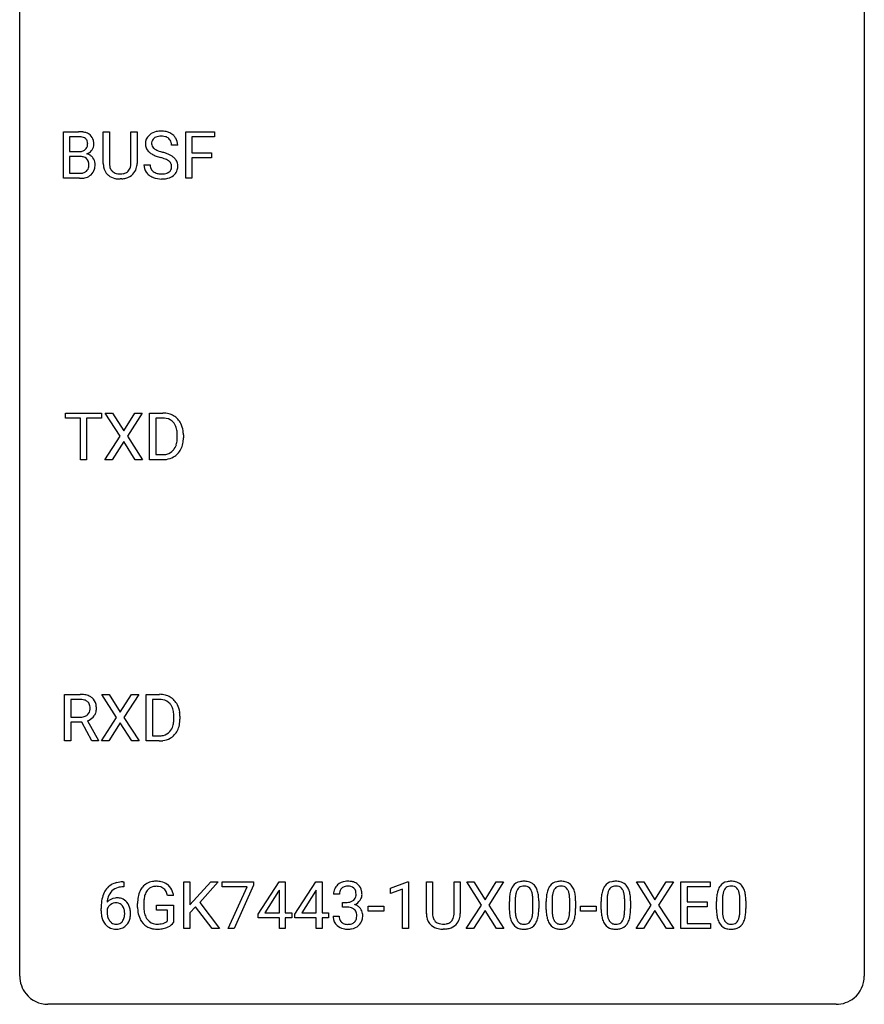
# Model space of a CAD drawing. Extents: x 2.8 to 26.6, y -2.8 to 52.8.
# Drawn here: x 2.8 to 26.6, y -2.8 to 25 of the extents above; entities that cross this region are included whole.
import ezdxf

# ---------------------------------------------------------------- set-up
doc = ezdxf.new("R2010")
doc.units = 0
doc.layers.add('DEFAULT_255_1_388', color=255, linetype='CONTINUOUS')
doc.layers.add('DEFAULT_255_2_778', color=255, linetype='CONTINUOUS')

msp = doc.modelspace()

# ---------------------------------------------------------------- linework, layer by layer
at = {"layer": 'DEFAULT_255_1_388'}
for p, q in [((4.009, 20.527), (4.009, 21.842)), ((4.009, 21.842), (4.439, 21.842)), ((4.182, 21.7), (4.182, 21.281)), ((4.439, 21.7), (4.182, 21.7)), ((5.135, 20.946), (5.135, 21.842)), ((5.135, 21.842), (5.306, 21.842)), ((5.306, 21.842), (5.306, 20.952)), ((5.913, 21.842), (6.087, 21.842)), ((5.913, 20.951), (5.913, 21.842)), ((6.087, 21.842), (6.087, 20.948)), ((7.459, 20.527), (7.459, 21.842)), ((7.459, 21.842), (8.274, 21.842)), ((8.274, 21.7), (7.632, 21.7)), ((7.632, 21.7), (7.632, 21.25)), ((8.274, 21.842), (8.274, 21.7)), ((7.234, 21.462), (7.059, 21.462)), ((4.182, 21.281), (4.444, 21.281)), ((4.471, 21.142), (4.182, 21.142)), ((4.182, 21.142), (4.182, 20.669)), ((4.471, 21.142), (4.471, 21.142)), ((7.632, 21.25), (8.184, 21.25)), ((8.184, 21.25), (8.184, 21.108)), ((6.28, 20.908), (6.455, 20.908)), ((8.184, 21.108), (7.632, 21.108)), ((7.632, 21.108), (7.632, 20.527)), ((4.182, 20.669), (4.469, 20.669)), ((4.465, 20.527), (4.009, 20.527)), ((5.655, 20.511), (5.609, 20.509)), ((7.632, 20.527), (7.459, 20.527)), ((4.069, 13.762), (4.069, 13.905)), ((4.069, 13.905), (5.086, 13.905)), ((5.086, 13.905), (5.086, 13.762)), ((5.607, 13.253), (5.19, 13.905)), ((5.19, 13.905), (5.394, 13.905)), ((5.394, 13.905), (5.711, 13.401)), ((5.711, 13.401), (6.026, 13.905)), ((6.23, 13.905), (5.815, 13.253)), ((6.026, 13.905), (6.23, 13.905)), ((6.442, 12.589), (6.442, 13.905)), ((6.442, 13.905), (6.813, 13.905)), ((4.491, 13.762), (4.069, 13.762)), ((4.491, 12.589), (4.491, 13.762)), ((5.086, 13.762), (4.664, 13.762)), ((4.664, 13.762), (4.664, 12.589)), ((6.818, 13.762), (6.615, 13.762)), ((6.615, 13.762), (6.615, 12.731)), ((5.18, 12.589), (5.607, 13.253)), ((5.711, 13.103), (5.385, 12.589)), ((6.034, 12.589), (5.711, 13.103)), ((5.815, 13.253), (6.24, 12.589)), ((7.222, 13.211), (7.222, 13.288)), ((7.393, 13.291), (7.393, 13.207)), ((4.664, 12.589), (4.491, 12.589)), ((5.385, 12.589), (5.18, 12.589)), ((6.24, 12.589), (6.034, 12.589)), ((6.806, 12.589), (6.442, 12.589)), ((6.615, 12.731), (6.798, 12.731)), ((4.044, 4.652), (4.044, 5.967)), ((4.044, 5.967), (4.479, 5.967)), ((5.509, 5.315), (5.093, 5.967)), ((5.093, 5.967), (5.296, 5.967)), ((5.296, 5.967), (5.613, 5.463)), ((5.613, 5.463), (5.929, 5.967)), ((6.133, 5.967), (5.717, 5.315)), ((5.929, 5.967), (6.133, 5.967)), ((6.344, 4.652), (6.344, 5.967)), ((6.344, 5.967), (6.716, 5.967)), ((4.218, 5.825), (4.218, 5.326)), ((4.484, 5.825), (4.218, 5.825)), ((6.72, 5.825), (6.518, 5.825)), ((6.518, 5.825), (6.518, 4.794)), ((4.218, 5.326), (4.485, 5.326)), ((5.083, 4.652), (5.509, 5.315)), ((5.717, 5.315), (6.143, 4.652)), ((7.124, 5.274), (7.124, 5.35)), ((7.296, 5.354), (7.296, 5.27)), ((4.527, 5.184), (4.218, 5.184)), ((4.218, 5.184), (4.218, 4.652)), ((4.813, 4.652), (4.527, 5.184)), ((4.69, 5.221), (4.999, 4.663)), ((5.613, 5.165), (5.288, 4.652)), ((5.937, 4.652), (5.613, 5.165)), ((6.518, 4.794), (6.7, 4.794)), ((4.218, 4.652), (4.044, 4.652)), ((4.999, 4.652), (4.813, 4.652)), ((4.999, 4.663), (4.999, 4.652)), ((5.288, 4.652), (5.083, 4.652)), ((6.143, 4.652), (5.937, 4.652)), ((6.708, 4.652), (6.344, 4.652)), ((5.688, 0.677), (5.718, 0.677)), ((5.718, 0.677), (5.718, 0.535)), ((7.405, -0.64), (7.405, 0.676)), ((7.405, 0.676), (7.579, 0.676)), ((7.579, 0.676), (7.579, 0.025)), ((7.579, 0.025), (8.163, 0.676)), ((8.373, 0.676), (7.855, 0.095)), ((8.163, 0.676), (8.373, 0.676)), ((8.482, 0.538), (8.482, 0.676)), ((8.482, 0.676), (9.371, 0.676)), ((9.371, 0.582), (8.826, -0.64)), ((9.371, 0.676), (9.371, 0.582)), ((9.5, -0.236), (10.089, 0.676)), ((10.089, 0.676), (10.267, 0.676)), ((10.267, 0.676), (10.267, -0.198)), ((10.539, -0.236), (11.128, 0.676)), ((11.128, 0.676), (11.306, 0.676)), ((11.306, 0.676), (11.306, -0.198)), ((13.233, 0.502), (13.712, 0.682)), ((13.712, 0.682), (13.738, 0.682)), ((13.738, 0.682), (13.738, -0.64)), ((14.245, -0.221), (14.245, 0.676)), ((14.245, 0.676), (14.417, 0.676)), ((14.417, 0.676), (14.417, -0.215)), ((15.023, 0.676), (15.198, 0.676)), ((15.023, -0.216), (15.023, 0.676)), ((15.198, 0.676), (15.198, -0.219)), ((15.797, 0.023), (15.38, 0.676)), ((15.38, 0.676), (15.583, 0.676)), ((15.583, 0.676), (15.9, 0.172)), ((15.9, 0.172), (16.216, 0.676)), ((16.42, 0.676), (16.004, 0.023)), ((16.216, 0.676), (16.42, 0.676)), ((20.585, 0.023), (20.168, 0.676)), ((20.168, 0.676), (20.371, 0.676)), ((20.371, 0.676), (20.688, 0.172)), ((20.688, 0.172), (21.004, 0.676)), ((21.208, 0.676), (20.792, 0.023)), ((21.004, 0.676), (21.208, 0.676)), ((21.419, -0.64), (21.419, 0.676)), ((21.419, 0.676), (22.246, 0.676)), ((22.246, 0.676), (22.246, 0.533)), ((5.718, 0.535), (5.687, 0.535)), ((7.116, 0.29), (6.943, 0.29)), ((9.194, 0.538), (8.482, 0.538)), ((8.651, -0.64), (9.194, 0.538)), ((10.079, 0.411), (9.689, -0.198)), ((10.099, 0.447), (10.079, 0.411)), ((10.099, -0.198), (10.099, 0.447)), ((11.118, 0.411), (10.728, -0.198)), ((11.138, 0.447), (11.118, 0.411)), ((11.138, -0.198), (11.138, 0.447)), ((11.794, 0.331), (11.627, 0.331)), ((13.233, 0.351), (13.233, 0.502)), ((13.57, 0.474), (13.233, 0.351)), ((13.57, -0.64), (13.57, 0.474)), ((22.246, 0.533), (21.593, 0.533)), ((21.593, 0.533), (21.593, 0.11)), ((6.102, -0.045), (6.102, 0.069)), ((6.277, 0.074), (6.277, -0.034)), ((6.639, -0.126), (6.639, 0.015)), ((6.639, 0.015), (7.116, 0.015)), ((7.116, 0.015), (7.116, -0.467)), ((7.855, 0.095), (8.414, -0.64)), ((11.882, -0.037), (11.882, 0.099)), ((11.882, 0.099), (12.008, 0.099)), ((15.37, -0.64), (15.797, 0.023)), ((16.004, 0.023), (16.43, -0.64)), ((16.583, -0.101), (16.583, 0.122)), ((16.75, 0.163), (16.75, -0.105)), ((17.246, -0.124), (17.246, 0.15)), ((17.413, 0.138), (17.413, -0.079)), ((17.622, -0.101), (17.622, 0.122)), ((17.789, 0.163), (17.789, -0.105)), ((18.285, -0.124), (18.285, 0.15)), ((18.452, 0.138), (18.452, -0.079)), ((19.171, -0.101), (19.171, 0.122)), ((19.339, 0.163), (19.339, -0.105)), ((19.835, -0.124), (19.835, 0.15)), ((20.002, 0.138), (20.002, -0.079)), ((20.158, -0.64), (20.585, 0.023)), ((20.792, 0.023), (21.218, -0.64)), ((21.593, 0.11), (22.163, 0.11)), ((22.163, 0.11), (22.163, -0.032)), ((22.422, -0.101), (22.422, 0.122)), ((22.59, 0.163), (22.59, -0.105)), ((23.086, -0.124), (23.086, 0.15)), ((23.253, 0.138), (23.253, -0.079)), ((5.072, -0.139), (5.072, -0.075)), ((5.24, -0.097), (5.24, -0.158)), ((6.943, -0.126), (6.639, -0.126)), ((6.943, -0.421), (6.943, -0.126)), ((7.739, -0.028), (7.579, -0.195)), ((7.579, -0.195), (7.579, -0.64)), ((8.206, -0.64), (7.739, -0.028)), ((9.5, -0.334), (9.5, -0.236)), ((9.689, -0.198), (10.099, -0.198)), ((10.267, -0.198), (10.449, -0.198)), ((10.449, -0.198), (10.449, -0.334)), ((10.539, -0.334), (10.539, -0.236)), ((10.728, -0.198), (11.138, -0.198)), ((11.306, -0.198), (11.488, -0.198)), ((11.488, -0.198), (11.488, -0.334)), ((12.008, -0.037), (11.882, -0.037)), ((12.602, -0.149), (12.602, -0.013)), ((12.602, -0.013), (13.043, -0.013)), ((13.043, -0.149), (12.602, -0.149)), ((13.043, -0.013), (13.043, -0.149)), ((15.9, -0.127), (15.575, -0.64)), ((16.224, -0.64), (15.9, -0.127)), ((18.59, -0.149), (18.59, -0.013)), ((18.59, -0.013), (19.031, -0.013)), ((19.031, -0.149), (18.59, -0.149)), ((19.031, -0.013), (19.031, -0.149)), ((20.688, -0.127), (20.363, -0.64)), ((21.012, -0.64), (20.688, -0.127)), ((22.163, -0.032), (21.593, -0.032)), ((21.593, -0.032), (21.593, -0.498)), ((10.099, -0.334), (9.5, -0.334)), ((10.099, -0.64), (10.099, -0.334)), ((10.449, -0.334), (10.267, -0.334)), ((10.267, -0.334), (10.267, -0.64)), ((11.138, -0.334), (10.539, -0.334)), ((11.138, -0.64), (11.138, -0.334)), ((11.488, -0.334), (11.306, -0.334)), ((11.306, -0.334), (11.306, -0.64)), ((11.615, -0.293), (11.783, -0.293)), ((21.593, -0.498), (22.255, -0.498)), ((22.255, -0.498), (22.255, -0.64)), ((7.579, -0.64), (7.405, -0.64)), ((8.414, -0.64), (8.206, -0.64)), ((8.826, -0.64), (8.651, -0.64)), ((10.267, -0.64), (10.099, -0.64)), ((11.306, -0.64), (11.138, -0.64)), ((13.738, -0.64), (13.57, -0.64)), ((14.766, -0.656), (14.72, -0.658)), ((15.575, -0.64), (15.37, -0.64)), ((16.43, -0.64), (16.224, -0.64)), ((20.363, -0.64), (20.158, -0.64)), ((21.218, -0.64), (21.012, -0.64)), ((22.255, -0.64), (21.419, -0.64))]:
    msp.add_line(p, q, dxfattribs=at)
for centre, radius, start, end in [((4.443, 21.014), 0.829, 82.1256, 90.2933), ((4.439, 21.252), 0.448, 89.8852, 90.0383), ((4.442, 21.164), 0.536, 82.6982, 90.173), ((4.469, 21.367), 0.331, 71.6866, 82.8453), ((4.487, 21.319), 0.52, 69.9044, 82.2858), ((4.511, 21.492), 0.199, 52.8283, 71.985), ((4.551, 21.493), 0.335, 51.184, 70.0181), ((4.58, 21.535), 0.284, 12.1018, 50.4213), ((6.636, 21.507), 0.314, 132.4834, 181.0242), ((6.703, 21.444), 0.406, 129.2526, 133.4249), ((6.72, 21.419), 0.436, 101.9879, 128.8742), ((6.708, 21.483), 0.226, 114.0403, 127.9849), ((6.739, 21.41), 0.305, 99.0696, 113.7659), ((6.765, 21.226), 0.635, 89.5906, 102.3171), ((6.766, 21.248), 0.47, 89.6695, 99.2313), ((6.772, 21.262), 0.599, 77.2359, 90.3249), ((6.77, 21.203), 0.515, 86.2643, 90.0533), ((6.781, 21.339), 0.378, 73.7889, 86.6654), ((6.819, 21.463), 0.249, 48.5927, 74.1243), ((6.796, 21.37), 0.488, 63.838, 77.0809), ((6.827, 21.429), 0.422, 45.9863, 64.1609), ((6.856, 21.462), 0.377, 32.2748, 45.6545), ((4.508, 21.482), 0.186, 309.5229, 356.951), ((4.542, 21.535), 0.146, 31.8851, 52.1416), ((4.51, 21.517), 0.183, 10.9186, 31.3225), ((4.402, 21.495), 0.293, 359.5559, 11.2093), ((4.433, 21.493), 0.261, 355.4699, 0.0499), ((4.602, 21.488), 0.267, 323.4907, 0.8818), ((4.424, 21.496), 0.445, 359.5252, 12.8212), ((6.637, 21.499), 0.315, 179.5063, 199.8695), ((6.629, 21.501), 0.308, 200.6782, 228.1765), ((6.758, 21.505), 0.26, 175.1781, 180.0581), ((6.663, 21.503), 0.166, 179.6141, 228.1247), ((6.681, 21.516), 0.184, 127.7287, 176.7106), ((6.837, 21.486), 0.219, 14.9782, 48.2005), ((6.758, 21.465), 0.301, 359.4697, 14.9832), ((6.864, 21.464), 0.37, 359.6507, 32.613), ((4.447, 21.651), 0.37, 269.6065, 281.4534), ((4.476, 20.736), 0.407, 76.5652, 90.7103), ((4.472, 21.533), 0.249, 281.2044, 302.5144), ((4.535, 20.945), 0.19, 17.6685, 78.994), ((4.487, 21.505), 0.217, 303.0211, 309.8379), ((4.514, 21.592), 0.406, 293.1995, 299.1396), ((4.59, 20.907), 0.323, 54.001, 74.9169), ((4.555, 21.524), 0.327, 298.6824, 323.2758), ((4.603, 20.929), 0.297, 36.3579, 53.5293), ((6.684, 21.554), 0.385, 227.4063, 229.9877), ((6.772, 21.667), 0.528, 230.4982, 241.8088), ((6.944, 21.982), 0.887, 241.6337, 249.0065), ((6.712, 21.549), 0.233, 226.5785, 230.8792), ((6.765, 21.62), 0.321, 231.4636, 241.9262), ((6.9, 21.868), 0.603, 241.7177, 248.3259), ((7.133, 22.468), 1.409, 248.9197, 254.1442), ((7.056, 22.254), 1.02, 248.2007, 252.4528), ((7.191, 22.672), 1.459, 252.3389, 254.347), ((6.343, 19.637), 1.692, 71.0197, 74.4085), ((6.534, 20.188), 1.109, 66.1845, 71.0865), ((6.709, 20.582), 0.678, 59.3537, 66.2693), ((6.809, 20.751), 0.481, 49.1022, 59.3294), ((6.901, 20.856), 0.342, 32.7924, 49.2504), ((4.522, 20.885), 0.206, 311.9917, 351.7144), ((4.418, 20.91), 0.312, 359.0457, 17.2295), ((4.43, 20.903), 0.3, 350.7343, 0.2222), ((4.589, 20.919), 0.315, 4.8189, 36.309), ((4.464, 20.902), 0.44, 344.7479, 0.5372), ((4.501, 20.907), 0.403, 359.9373, 5.5201), ((5.698, 20.949), 0.563, 180.2666, 190.1525), ((5.526, 20.912), 0.388, 189.2524, 227.5915), ((5.723, 20.948), 0.416, 179.5665, 191.9954), ((5.584, 20.918), 0.275, 191.6975, 215.1404), ((5.651, 20.909), 0.256, 315.5953, 345.6679), ((5.525, 20.944), 0.387, 345.2526, 358.6304), ((5.411, 20.951), 0.502, 358.1724, 0.0117), ((5.597, 20.946), 0.49, 343.0898, 0.2614), ((6.628, 20.904), 0.347, 179.2419, 215.2648), ((6.714, 20.905), 0.259, 179.3356, 199.1046), ((6.249, 19.379), 1.805, 71.7184, 73.9261), ((6.451, 19.985), 1.166, 68.006, 71.8055), ((6.644, 20.461), 0.653, 62.2517, 68.1219), ((6.8, 20.754), 0.321, 52.7382, 62.4979), ((6.892, 20.876), 0.168, 16.4721, 52.6262), ((6.841, 20.862), 0.221, 359.4175, 16.1976), ((6.825, 20.859), 0.237, 354.3662, 0.0709), ((6.936, 20.881), 0.299, 31.1212, 32.3977), ((6.927, 20.878), 0.308, 8.1117, 30.7958), ((6.906, 20.857), 0.33, 337.4732, 0.7538), ((6.836, 20.862), 0.401, 359.8391, 8.4707), ((4.471, 21.047), 0.378, 269.6057, 281.3741), ((4.497, 20.924), 0.253, 281.1053, 302.5134), ((4.514, 20.894), 0.219, 303.0365, 311.8818), ((4.543, 20.913), 0.377, 286.0418, 310.8441), ((4.576, 20.872), 0.324, 311.1786, 344.6888), ((5.542, 20.93), 0.412, 227.745, 230.1538), ((5.556, 20.953), 0.439, 230.6087, 257.9965), ((5.558, 20.902), 0.244, 215.6958, 224.8509), ((5.564, 20.911), 0.255, 225.2847, 255.011), ((5.6, 21.036), 0.385, 254.5946, 267.9129), ((5.609, 21.158), 0.507, 267.4688, 270.0234), ((5.612, 21.092), 0.441, 269.5851, 281.1845), ((5.643, 20.939), 0.286, 280.9345, 300.974), ((5.665, 20.946), 0.429, 284.6605, 315.2183), ((5.667, 20.895), 0.236, 301.4983, 315.1469), ((5.69, 20.92), 0.393, 315.3344, 342.7643), ((6.658, 20.926), 0.385, 215.3403, 233.0843), ((6.721, 21.01), 0.49, 233.1672, 246.4952), ((6.676, 20.895), 0.221, 199.883, 232.7061), ((6.768, 21.109), 0.599, 246.138, 248.0541), ((6.73, 20.962), 0.306, 232.3736, 255.5137), ((6.768, 21.102), 0.451, 255.2448, 267.5318), ((6.778, 21.241), 0.59, 267.1565, 270.0295), ((6.781, 21.191), 0.54, 269.7, 278.1662), ((6.81, 20.996), 0.344, 278.0229, 290.6255), ((6.849, 20.892), 0.232, 290.6616, 307.0374), ((6.849, 20.952), 0.436, 284.3734, 307.1426), ((6.883, 20.851), 0.179, 306.3942, 355.3032), ((6.875, 20.911), 0.387, 307.6561, 308.4562), ((6.926, 20.855), 0.311, 307.5917, 336.4314), ((4.466, 21.31), 0.783, 269.9235, 274.4459), ((4.486, 21.098), 0.571, 274.1044, 286.407), ((5.604, 21.158), 0.649, 257.6315, 270.4238), ((5.614, 21.12), 0.61, 273.85, 285.1796), ((6.774, 21.13), 0.622, 248.2707, 270.4055), ((6.779, 21.36), 0.851, 269.9709, 272.8181), ((6.793, 21.157), 0.648, 272.4385, 284.6465), ((6.817, 13.245), 0.66, 75.41, 90.3803), ((6.815, 13.248), 0.514, 79.2154, 89.7445), ((6.852, 13.412), 0.347, 40.384, 80.1431), ((6.843, 13.353), 0.549, 60.1455, 75.189), ((6.823, 13.389), 0.383, 26.5778, 40.1534), ((6.861, 13.384), 0.513, 26.5254, 60.1451), ((6.735, 13.317), 0.656, 7.403, 26.8322), ((6.719, 13.341), 0.498, 9.6573, 26.1932), ((6.453, 13.293), 0.768, 359.6455, 9.8608), ((6.556, 13.289), 0.837, 0.1606, 7.7176), ((6.601, 13.187), 0.619, 343.3325, 355.8549), ((6.365, 13.21), 0.856, 355.4989, 0.079), ((6.574, 13.203), 0.819, 348.729, 0.3013), ((6.842, 13.096), 0.359, 283.7699, 318.1557), ((6.804, 13.124), 0.407, 318.7418, 343.6873), ((6.869, 13.107), 0.505, 299.2531, 333.4571), ((6.761, 13.166), 0.629, 333.0707, 348.7181), ((6.802, 13.249), 0.518, 269.497, 284.0205), ((6.8, 13.354), 0.764, 270.4447, 278.4508), ((6.829, 13.184), 0.592, 278.1072, 299.034), ((4.484, 5.184), 0.783, 80.6536, 90.3427), ((4.531, 5.461), 0.502, 65.6988, 80.833), ((4.585, 5.585), 0.368, 50.0019, 65.4304), ((4.61, 5.618), 0.327, 11.6284, 49.5604), ((6.72, 5.308), 0.66, 75.41, 90.3803), ((6.746, 5.415), 0.549, 60.1455, 75.189), ((6.764, 5.446), 0.513, 26.5254, 60.1451), ((4.481, 5.309), 0.516, 84.5398, 89.7281), ((4.498, 5.46), 0.364, 72.37, 84.8794), ((4.538, 5.581), 0.237, 48.7809, 72.6969), ((4.557, 5.606), 0.206, 43.5759, 48.2047), ((4.55, 5.601), 0.213, 12.4172, 43.1023), ((4.44, 5.574), 0.327, 359.5239, 12.8809), ((4.461, 5.571), 0.306, 354.9346, 0.0618), ((4.558, 5.569), 0.383, 341.9984, 0.4822), ((4.437, 5.576), 0.504, 359.5656, 12.3693), ((6.718, 5.311), 0.514, 79.2154, 89.7445), ((6.755, 5.474), 0.347, 40.384, 80.1431), ((6.726, 5.452), 0.383, 26.5778, 40.1534), ((6.621, 5.403), 0.498, 9.6573, 26.1932), ((6.638, 5.38), 0.656, 7.403, 26.8322), ((4.488, 5.73), 0.404, 269.5896, 281.8059), ((4.516, 5.601), 0.272, 281.5499, 303.9359), ((4.531, 5.574), 0.241, 304.4411, 311.2111), ((4.546, 5.559), 0.22, 310.9875, 356.2715), ((4.568, 5.583), 0.38, 296.7019, 323.6876), ((4.602, 5.556), 0.337, 323.8611, 341.6142), ((6.356, 5.355), 0.768, 359.6455, 9.8608), ((6.458, 5.352), 0.837, 0.1606, 7.7176), ((4.519, 5.671), 0.482, 290.8083, 297.2326), ((6.707, 5.187), 0.407, 318.7418, 343.6873), ((6.504, 5.25), 0.619, 343.3325, 355.8549), ((6.268, 5.272), 0.856, 355.4989, 0.079), ((6.663, 5.229), 0.629, 333.0707, 348.7181), ((6.477, 5.266), 0.819, 348.729, 0.3013), ((6.705, 5.312), 0.518, 269.497, 284.0205), ((6.731, 5.247), 0.592, 278.1072, 299.034), ((6.745, 5.158), 0.359, 283.7699, 318.1557), ((6.772, 5.17), 0.505, 299.2531, 333.4571), ((6.702, 5.416), 0.764, 270.4447, 278.4508), ((5.621, 0.16), 0.508, 102.8716, 140.8565), ((5.694, -0.115), 0.791, 90.3778, 103.5868), ((6.585, 0.238), 0.452, 98.419, 139.6707), ((6.628, 0.03), 0.664, 89.766, 99.4415), ((6.635, 0.038), 0.656, 78.0552, 90.4042), ((6.681, 0.242), 0.447, 54.638, 78.3339), ((6.702, 0.278), 0.405, 50.0314, 54.1563), ((6.69, 0.267), 0.421, 18.1092, 49.718), ((11.97, 0.332), 0.345, 131.5745, 154.4799), ((12.005, 0.296), 0.396, 96.9874, 131.9691), ((12.03, 0.156), 0.538, 89.8593, 97.7827), ((12.029, 0.249), 0.307, 89.5322, 103.5319), ((12.036, 0.127), 0.567, 78.3654, 90.4133), ((12.036, 0.218), 0.338, 76.1116, 90.7029), ((12.076, 0.313), 0.376, 56.623, 78.6387), ((12.1, 0.356), 0.328, 47.0255, 56.0856), ((12.102, 0.36), 0.323, 10.9208, 46.7779), ((16.945, 0.366), 0.322, 101.644, 144.5143), ((16.993, 0.176), 0.518, 89.5283, 102.582), ((16.995, 0.289), 0.267, 89.3804, 105.6764), ((17.002, 0.171), 0.522, 77.0438, 90.5082), ((16.999, 0.26), 0.296, 81.1057, 90.2187), ((17.047, 0.356), 0.332, 48.2778, 77.4996), ((17.055, 0.371), 0.316, 36.3142, 47.6307), ((16.958, 0.305), 0.434, 18.2931, 35.677), ((17.984, 0.366), 0.322, 101.644, 144.5143), ((18.032, 0.176), 0.518, 89.5283, 102.582), ((18.034, 0.289), 0.267, 89.3804, 105.6764), ((18.041, 0.171), 0.522, 77.0438, 90.5082), ((18.038, 0.26), 0.296, 81.1057, 90.2187), ((18.086, 0.356), 0.332, 48.2778, 77.4996), ((18.095, 0.371), 0.316, 36.3142, 47.6307), ((17.997, 0.305), 0.434, 18.2931, 35.677), ((19.534, 0.366), 0.322, 101.644, 144.5143), ((19.582, 0.176), 0.518, 89.5283, 102.582), ((19.583, 0.289), 0.267, 89.3804, 105.6764), ((19.591, 0.171), 0.522, 77.0438, 90.5082), ((19.587, 0.26), 0.296, 81.1057, 90.2187), ((19.636, 0.356), 0.332, 48.2778, 77.4996), ((19.644, 0.371), 0.316, 36.3142, 47.6307), ((19.546, 0.305), 0.434, 18.2931, 35.677), ((22.785, 0.366), 0.322, 101.644, 144.5143), ((22.833, 0.176), 0.518, 89.5283, 102.582), ((22.834, 0.289), 0.267, 89.3804, 105.6764), ((22.842, 0.171), 0.522, 77.0438, 90.5082), ((22.838, 0.26), 0.296, 81.1057, 90.2187), ((22.887, 0.356), 0.332, 48.2778, 77.4996), ((22.895, 0.371), 0.316, 36.3142, 47.6307), ((22.797, 0.305), 0.434, 18.2931, 35.677), ((5.942, 0.009), 0.864, 157.9802, 171.6247), ((5.693, 0.109), 0.596, 141.4299, 157.8541), ((5.668, 0.123), 0.416, 134.5304, 161.621), ((5.65, 0.135), 0.394, 104.2856, 133.863), ((5.693, -0.027), 0.562, 90.6001, 104.5147), ((6.77, 0.14), 0.662, 154.2857, 170.3893), ((6.626, 0.206), 0.504, 139.8401, 153.9335), ((6.934, 0.115), 0.655, 162.6076, 173.678), ((6.699, 0.191), 0.408, 144.3561, 162.8564), ((6.599, 0.262), 0.285, 105.6679, 144.2649), ((6.628, 0.157), 0.394, 89.4149, 105.5825), ((6.633, 0.1), 0.451, 82.1064, 90.1997), ((6.67, 0.285), 0.263, 27.7361, 84.5258), ((6.543, 0.221), 0.405, 9.7559, 27.3214), ((6.526, 0.207), 0.595, 7.9674, 18.6985), ((11.976, 0.335), 0.349, 155.3484, 180.7484), ((12.083, 0.331), 0.289, 172.5097, 180.1361), ((12.001, 0.346), 0.206, 133.835, 173.5343), ((12.006, 0.339), 0.215, 103.293, 133.562), ((12.079, 0.374), 0.177, 13.9578, 77.6714), ((12.061, 0.311), 0.2, 311.7325, 354.2803), ((11.928, 0.33), 0.334, 359.1804, 15.0452), ((11.979, 0.325), 0.282, 353.0942, 0.1175), ((12.155, 0.323), 0.274, 332.355, 359.718), ((11.949, 0.325), 0.48, 359.6364, 11.6088), ((17.419, 0.185), 0.833, 164.3059, 173.9001), ((17.091, 0.279), 0.492, 148.7922, 164.5682), ((16.984, 0.339), 0.369, 144.5884, 148.1162), ((17.7, 0.168), 0.95, 172.0258, 178.0705), ((17.329, 0.221), 0.575, 163.3765, 172.1411), ((17.094, 0.292), 0.329, 149.4208, 163.6283), ((16.974, 0.364), 0.189, 105.7981, 149.7388), ((17.019, 0.36), 0.195, 30.7408, 82.4658), ((16.96, 0.321), 0.265, 24.2875, 31.3934), ((16.828, 0.265), 0.409, 12.0807, 23.8171), ((16.518, 0.196), 0.726, 4.8365, 12.2906), ((16.672, 0.207), 0.736, 8.0247, 18.5606), ((16.203, 0.138), 1.21, 1.1275, 8.1718), ((18.458, 0.185), 0.833, 164.3059, 173.9001), ((18.13, 0.279), 0.492, 148.7922, 164.5682), ((18.023, 0.339), 0.369, 144.5884, 148.1162), ((18.739, 0.168), 0.95, 172.0258, 178.0705), ((18.368, 0.221), 0.575, 163.3765, 172.1411), ((18.133, 0.292), 0.329, 149.4208, 163.6283), ((18.013, 0.364), 0.189, 105.7981, 149.7388), ((18.058, 0.36), 0.195, 30.7408, 82.4658), ((17.999, 0.321), 0.265, 24.2875, 31.3934), ((17.867, 0.265), 0.409, 12.0807, 23.8171), ((17.557, 0.196), 0.726, 4.8365, 12.2906), ((17.711, 0.207), 0.736, 8.0247, 18.5606), ((17.242, 0.138), 1.21, 1.1275, 8.1718), ((20.007, 0.185), 0.833, 164.3059, 173.9001), ((19.68, 0.279), 0.492, 148.7922, 164.5682), ((19.573, 0.339), 0.369, 144.5884, 148.1162), ((20.289, 0.168), 0.95, 172.0258, 178.0705), ((19.918, 0.221), 0.575, 163.3765, 172.1411), ((19.682, 0.292), 0.329, 149.4208, 163.6283), ((19.563, 0.364), 0.189, 105.7981, 149.7388), ((19.607, 0.36), 0.195, 30.7408, 82.4658), ((19.548, 0.321), 0.265, 24.2875, 31.3934), ((19.416, 0.265), 0.409, 12.0807, 23.8171), ((19.106, 0.196), 0.726, 4.8365, 12.2906), ((19.26, 0.207), 0.736, 8.0247, 18.5606), ((18.792, 0.138), 1.21, 1.1275, 8.1718), ((23.258, 0.185), 0.833, 164.3059, 173.9001), ((22.931, 0.279), 0.492, 148.7922, 164.5682), ((22.824, 0.339), 0.369, 144.5884, 148.1162), ((23.54, 0.168), 0.95, 172.0258, 178.0705), ((23.169, 0.221), 0.575, 163.3765, 172.1411), ((22.933, 0.292), 0.329, 149.4208, 163.6283), ((22.814, 0.364), 0.189, 105.7981, 149.7388), ((22.859, 0.36), 0.195, 30.7408, 82.4658), ((22.799, 0.321), 0.265, 24.2875, 31.3934), ((22.667, 0.265), 0.409, 12.0807, 23.8171), ((22.357, 0.196), 0.726, 4.8365, 12.2906), ((22.511, 0.207), 0.736, 8.0247, 18.5606), ((22.043, 0.138), 1.21, 1.1275, 8.1718), ((6.436, -0.068), 1.364, 171.4524, 180.3159), ((5.5, -0.12), 0.341, 95.8332, 138.9954), ((6.013, 0.035), 0.773, 173.7818, 174.9252), ((5.854, 0.057), 0.613, 161.2851, 174.2074), ((5.503, -0.2), 0.284, 124.9742, 144.896), ((5.498, -0.183), 0.267, 89.8751, 126.2072), ((5.526, -0.264), 0.487, 89.8756, 97.0541), ((5.499, -0.18), 0.264, 85.015, 90.0508), ((5.506, -0.124), 0.208, 36.825, 85.7417), ((5.531, -0.17), 0.393, 71.6407, 90.6241), ((5.548, -0.108), 0.329, 39.6368, 71.0191), ((5.459, -0.167), 0.271, 32.3029, 38.0821), ((5.476, -0.169), 0.423, 10.6588, 39.9045), ((7.126, 0.076), 1.024, 170.2025, 180.3562), ((7.278, 0.074), 1.002, 173.4671, 179.9729), ((12.005, 0.481), 0.382, 270.492, 281.8953), ((12.032, 0.357), 0.255, 281.669, 301.2944), ((12.051, 0.322), 0.215, 301.7835, 311.7546), ((12.068, 0.406), 0.402, 292.5422, 293.6931), ((12.112, -0.32), 0.372, 57.6433, 72.8626), ((12.099, 0.346), 0.334, 292.9804, 325.2391), ((12.082, 0.358), 0.355, 325.2332, 332.8747), ((17.927, 0.127), 1.344, 173.7674, 180.2316), ((18.042, 0.151), 1.292, 177.8639, 179.5036), ((16.044, 0.154), 1.202, 359.8093, 4.9408), ((15.838, 0.123), 1.575, 0.5433, 1.3867), ((18.966, 0.127), 1.344, 173.7674, 180.2316), ((19.081, 0.151), 1.292, 177.8639, 179.5036), ((17.083, 0.154), 1.202, 359.8093, 4.9408), ((16.877, 0.123), 1.575, 0.5433, 1.3867), ((20.516, 0.127), 1.344, 173.7674, 180.2316), ((20.631, 0.151), 1.292, 177.8639, 179.5036), ((18.633, 0.154), 1.202, 359.8093, 4.9408), ((18.427, 0.123), 1.575, 0.5433, 1.3867), ((23.767, 0.127), 1.344, 173.7674, 180.2316), ((23.882, 0.151), 1.292, 177.8639, 179.5036), ((21.884, 0.154), 1.202, 359.8093, 4.9408), ((21.678, 0.123), 1.575, 0.5433, 1.3867), ((5.808, -0.144), 0.736, 179.6345, 191.7837), ((5.483, -0.184), 0.258, 145.2975, 160.2661), ((5.829, -0.162), 0.589, 179.6512, 190.2856), ((5.639, -0.198), 0.395, 190.0945, 207.51), ((5.424, -0.186), 0.311, 11.0483, 31.8146), ((5.31, -0.225), 0.428, 346.2585, 358.774), ((5.281, -0.216), 0.457, 359.6211, 11.284), ((5.195, -0.219), 0.543, 358.3758, 0.0082), ((5.298, -0.215), 0.606, 347.2486, 0.4371), ((5.302, -0.207), 0.601, 359.6828, 11.1327), ((6.988, -0.039), 0.886, 180.3882, 188.9218), ((6.779, -0.075), 0.674, 188.6922, 205.7821), ((7.063, -0.038), 0.787, 179.6557, 190.008), ((6.803, -0.086), 0.522, 189.8118, 206.6795), ((12.002, -0.55), 0.513, 84.0196, 89.3326), ((12.02, -0.397), 0.358, 71.9008, 84.3555), ((12.06, -0.277), 0.232, 49.5091, 72.1833), ((12.081, -0.249), 0.198, 12.9498, 48.7551), ((11.983, -0.274), 0.298, 359.5051, 13.4237), ((11.868, -0.277), 0.414, 357.4755, 0.0225), ((12.152, -0.256), 0.296, 36.7247, 57.4701), ((12.151, -0.254), 0.296, 8.0545, 36.3562), ((12.012, -0.277), 0.437, 343.9832, 0.5571), ((12.054, -0.272), 0.395, 359.8317, 8.5873), ((14.808, -0.218), 0.563, 180.2666, 190.1525), ((14.833, -0.218), 0.416, 179.5665, 191.9954), ((14.636, -0.223), 0.387, 345.2526, 358.6304), ((14.521, -0.216), 0.502, 358.1724, 0.0117), ((14.708, -0.221), 0.49, 343.0898, 0.2614), ((18.094, -0.082), 1.512, 180.7435, 181.1522), ((17.789, -0.093), 1.207, 180.8977, 188.0055), ((17.344, -0.157), 0.757, 187.8816, 198.2347), ((17.92, -0.109), 1.171, 179.7996, 185.2461), ((17.466, -0.152), 0.714, 185.1412, 193.0082), ((16.665, -0.183), 0.576, 343.0498, 351.9392), ((16.275, -0.126), 0.97, 351.8072, 357.7958), ((15.912, -0.107), 1.334, 357.5871, 359.2682), ((16.557, -0.142), 0.853, 344.4935, 353.9764), ((16.035, -0.084), 1.378, 353.8441, 0.2288), ((19.133, -0.082), 1.512, 180.7435, 181.1522), ((18.828, -0.093), 1.207, 180.8977, 188.0055), ((18.383, -0.157), 0.757, 187.8816, 198.2347), ((18.959, -0.109), 1.171, 179.7996, 185.2461), ((18.505, -0.152), 0.714, 185.1412, 193.0082), ((17.705, -0.183), 0.576, 343.0498, 351.9392), ((17.315, -0.126), 0.97, 351.8072, 357.7958), ((16.951, -0.107), 1.334, 357.5871, 359.2682), ((17.596, -0.142), 0.853, 344.4935, 353.9764), ((17.074, -0.084), 1.378, 353.8441, 0.2288), ((20.683, -0.082), 1.512, 180.7435, 181.1522), ((20.378, -0.093), 1.207, 180.8977, 188.0055), ((19.933, -0.157), 0.757, 187.8816, 198.2347), ((20.509, -0.109), 1.171, 179.7996, 185.2461), ((20.054, -0.152), 0.714, 185.1412, 193.0082), ((19.254, -0.183), 0.576, 343.0498, 351.9392), ((18.864, -0.126), 0.97, 351.8072, 357.7958), ((18.501, -0.107), 1.334, 357.5871, 359.2682), ((19.146, -0.142), 0.853, 344.4935, 353.9764), ((18.624, -0.084), 1.378, 353.8441, 0.2288), ((23.934, -0.082), 1.512, 180.7435, 181.1522), ((23.629, -0.093), 1.207, 180.8977, 188.0055), ((23.184, -0.157), 0.757, 187.8816, 198.2347), ((23.76, -0.109), 1.171, 179.7996, 185.2461), ((23.305, -0.152), 0.714, 185.1412, 193.0082), ((22.505, -0.183), 0.576, 343.0498, 351.9392), ((22.115, -0.126), 0.97, 351.8072, 357.7958), ((21.752, -0.107), 1.334, 357.5871, 359.2682), ((22.397, -0.142), 0.853, 344.4935, 353.9764), ((21.875, -0.084), 1.378, 353.8441, 0.2288), ((5.59, -0.193), 0.513, 191.4115, 218.6078), ((5.491, -0.276), 0.384, 218.1666, 245.878), ((5.575, -0.228), 0.325, 207.9585, 216.3254), ((5.537, -0.259), 0.275, 215.7661, 232.5457), ((5.494, -0.314), 0.205, 232.8006, 270.6605), ((5.499, -0.273), 0.246, 269.3551, 288.4746), ((5.522, -0.29), 0.366, 275.6342, 317.8247), ((5.509, -0.313), 0.206, 289.1832, 322.9685), ((5.44, -0.258), 0.293, 322.6007, 346.5183), ((5.485, -0.26), 0.413, 318.1409, 347.6118), ((6.712, -0.103), 0.601, 206.1138, 207.4913), ((6.625, -0.156), 0.5, 206.7883, 238.6963), ((6.708, -0.13), 0.417, 207.1031, 217.7075), ((6.636, -0.192), 0.323, 216.7345, 265.6812), ((6.651, -0.091), 0.425, 264.7368, 270.0611), ((6.654, 0.229), 0.745, 269.8334, 276.0538), ((6.677, 0.015), 0.53, 275.9894, 284.4616), ((6.699, -0.078), 0.434, 284.7038, 286.4938), ((6.745, -0.226), 0.279, 286.077, 304.263), ((6.76, -0.251), 0.25, 304.5886, 317.1074), ((6.797, -0.243), 0.39, 295.8437, 324.855), ((12.06, -0.293), 0.445, 179.976, 183.2331), ((11.943, -0.308), 0.328, 181.8183, 229.6455), ((12.041, -0.295), 0.258, 179.4468, 196.2872), ((11.986, -0.31), 0.201, 196.5661, 227.7059), ((12.005, -0.29), 0.229, 227.7653, 257.8763), ((12.03, -0.184), 0.338, 257.4584, 270.4267), ((12.035, -0.151), 0.37, 269.5965, 280.8788), ((12.061, -0.28), 0.239, 280.6347, 299.8594), ((12.069, -0.257), 0.398, 279.783, 311.6256), ((12.082, -0.321), 0.193, 300.3576, 314.5516), ((12.073, -0.314), 0.204, 315.0731, 345.0429), ((11.969, -0.284), 0.312, 344.5985, 357.9271), ((12.111, -0.305), 0.334, 311.6358, 343.7652), ((14.637, -0.255), 0.388, 189.2524, 227.5915), ((14.652, -0.236), 0.412, 227.745, 230.1538), ((14.667, -0.213), 0.439, 230.6087, 257.9965), ((14.695, -0.249), 0.275, 191.6975, 215.1404), ((14.668, -0.265), 0.244, 215.6958, 224.8509), ((14.675, -0.256), 0.255, 225.2847, 255.011), ((14.711, -0.131), 0.385, 254.5946, 267.9129), ((14.719, -0.009), 0.507, 267.4688, 270.0234), ((14.723, -0.075), 0.441, 269.5851, 281.1845), ((14.754, -0.227), 0.286, 280.9345, 300.974), ((14.776, -0.221), 0.429, 284.6605, 315.2183), ((14.778, -0.271), 0.236, 301.4983, 315.1469), ((14.762, -0.258), 0.256, 315.5953, 345.6679), ((14.801, -0.247), 0.393, 315.3344, 342.7643), ((17.064, -0.252), 0.462, 197.9695, 215.2623), ((16.95, -0.329), 0.323, 215.8618, 257.2788), ((17.168, -0.222), 0.408, 192.7897, 205.2507), ((17.05, -0.275), 0.279, 205.8002, 211.2546), ((16.992, -0.314), 0.208, 210.379, 238.4008), ((16.989, -0.309), 0.212, 239.6522, 265.9794), ((16.999, -0.233), 0.288, 265.1324, 270.0603), ((17.002, -0.27), 0.251, 269.3314, 287.218), ((17.018, -0.327), 0.193, 287.7958, 329.0809), ((17.048, -0.329), 0.324, 280.5802, 324.9173), ((16.91, -0.259), 0.32, 328.6635, 343.3325), ((17.005, -0.299), 0.375, 324.9361, 328.6153), ((16.894, -0.238), 0.503, 329.2804, 344.7473), ((18.103, -0.252), 0.462, 197.9695, 215.2623), ((17.989, -0.329), 0.323, 215.8618, 257.2788), ((18.207, -0.222), 0.408, 192.7897, 205.2507), ((18.089, -0.275), 0.279, 205.8002, 211.2546), ((18.031, -0.314), 0.208, 210.379, 238.4008), ((18.028, -0.309), 0.212, 239.6522, 265.9794), ((18.038, -0.233), 0.288, 265.1324, 270.0603), ((18.041, -0.27), 0.251, 269.3314, 287.218), ((18.057, -0.327), 0.193, 287.7958, 329.0809), ((18.087, -0.329), 0.324, 280.5802, 324.9173), ((17.949, -0.259), 0.32, 328.6635, 343.3325), ((18.045, -0.299), 0.375, 324.9361, 328.6153), ((17.933, -0.238), 0.503, 329.2804, 344.7473), ((19.653, -0.252), 0.462, 197.9695, 215.2623), ((19.538, -0.329), 0.323, 215.8618, 257.2788), ((19.757, -0.222), 0.408, 192.7897, 205.2507), ((19.639, -0.275), 0.279, 205.8002, 211.2546), ((19.58, -0.314), 0.208, 210.379, 238.4008), ((19.578, -0.309), 0.212, 239.6522, 265.9794), ((19.588, -0.233), 0.288, 265.1324, 270.0603), ((19.591, -0.27), 0.251, 269.3314, 287.218), ((19.606, -0.327), 0.193, 287.7958, 329.0809), ((19.637, -0.329), 0.324, 280.5802, 324.9173), ((19.499, -0.259), 0.32, 328.6635, 343.3325), ((19.594, -0.299), 0.375, 324.9361, 328.6153), ((19.483, -0.238), 0.503, 329.2804, 344.7473), ((22.904, -0.252), 0.462, 197.9695, 215.2623), ((22.789, -0.329), 0.323, 215.8618, 257.2788), ((23.008, -0.222), 0.408, 192.7897, 205.2507), ((22.89, -0.275), 0.279, 205.8002, 211.2546), ((22.831, -0.314), 0.208, 210.379, 238.4008), ((22.829, -0.309), 0.212, 239.6522, 265.9794), ((22.839, -0.233), 0.288, 265.1324, 270.0603), ((22.842, -0.27), 0.251, 269.3314, 287.218), ((22.857, -0.327), 0.193, 287.7958, 329.0809), ((22.888, -0.329), 0.324, 280.5802, 324.9173), ((22.75, -0.259), 0.32, 328.6635, 343.3325), ((22.845, -0.299), 0.375, 324.9361, 328.6153), ((22.734, -0.238), 0.503, 329.2804, 344.7473), ((5.491, -0.26), 0.398, 246.9139, 270.7437), ((5.497, -0.144), 0.514, 269.8873, 276.7916), ((6.627, -0.15), 0.506, 238.8204, 253.2788), ((6.646, -0.074), 0.584, 253.5785, 270.4176), ((6.651, 0.422), 1.079, 270.0022, 270.2491), ((6.655, 0.237), 0.895, 270.0201, 278.7495), ((6.693, -0.005), 0.65, 278.6622, 291.3047), ((6.751, -0.158), 0.486, 291.5691, 296.4556), ((11.99, -0.255), 0.398, 229.4224, 256.8555), ((12.028, -0.099), 0.558, 256.6827, 270.4413), ((12.035, -0.095), 0.563, 269.7285, 280.3858), ((14.715, -0.009), 0.649, 257.6315, 270.4238), ((14.725, -0.047), 0.61, 273.85, 285.1796), ((16.995, -0.155), 0.503, 256.6229, 270.5105), ((17.003, -0.141), 0.517, 269.5979, 281.6733), ((18.034, -0.155), 0.503, 256.6229, 270.5105), ((18.042, -0.141), 0.517, 269.5979, 281.6733), ((19.583, -0.155), 0.503, 256.6229, 270.5105), ((19.592, -0.141), 0.517, 269.5979, 281.6733), ((22.834, -0.155), 0.503, 256.6229, 270.5105), ((22.843, -0.141), 0.517, 269.5979, 281.6733)]:
    msp.add_arc(centre, radius, start, end, dxfattribs=at)
at = {"layer": 'DEFAULT_255_2_778'}
for p, q in [((2.778, -1.984), (2.778, 51.991)), ((26.591, 51.991), (26.591, -1.984)), ((25.797, -2.778), (3.572, -2.778))]:
    msp.add_line(p, q, dxfattribs=at)
for centre, start, end in [((3.57, -1.986), 179.8524, 219.1642), ((25.799, -1.986), 309.4762, 0.1483), ((3.57, -1.987), 219.1282, 270.1454), ((25.799, -1.987), 269.8517, 309.5112)]:
    msp.add_arc(centre, 0.791, start, end, dxfattribs=at)

doc.saveas('drawing.dxf')
